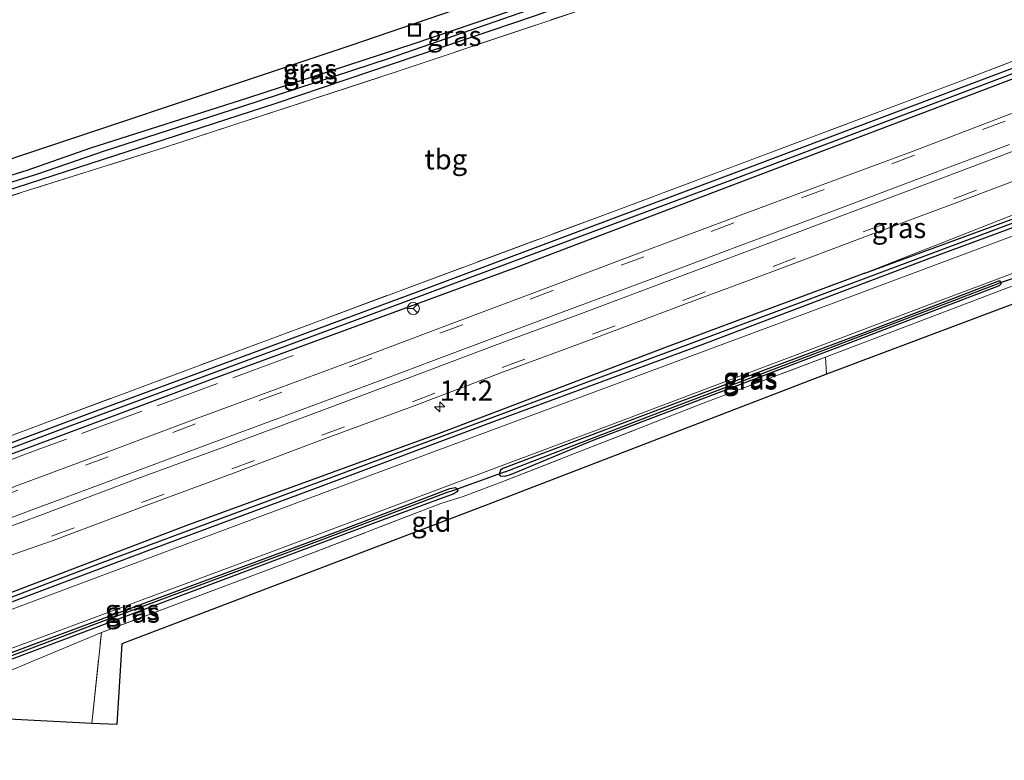
# Model space of a CAD drawing. Units: metres. Extents: x 119996 to 130002, y 544389 to 548655.
# Drawn here: x 125353 to 125475, y 545859 to 545951 of the extents above; entities that cross this region are included whole.
import ezdxf
from ezdxf.enums import TextEntityAlignment as Align

# ---------------------------------------------------------------- set-up
doc = ezdxf.new("R2010")
doc.units = ezdxf.units.M
doc.linetypes.add('IE-TERREINAFSCHEIDING', pattern=[10, 8, -2])
doc.linetypes.add('VW-3-9_STREEP', pattern=[12, 3, -9])
doc.layers.get('0').update_dxf_attribs({"lineweight": 25})
for name, color, linetype, lineweight in [('B-ME-AM-KILOMETR-S-B1', 7, 'Continuous', 18), ('B-ME-GR-BOOM-GV-B6', 93, 'Continuous', 18), ('B-ME-GW-INSTEEKWATERGANG-L-B1', 10, 'Continuous', 25), ('B-ME-GW-KRUINLIJN-L-B1', 93, 'Continuous', 18), ('B-ME-GW-WATERGANG-GREPPEL-L-B1', 10, 'Continuous', 25), ('B-ME-IE-GRASLAND-GV-B6', 93, 'Continuous', 18), ('B-ME-IE-GRONDWERKLIJN-GROND_INGERICHT-GV-B6', 253, 'Continuous', 18), ('B-ME-IE-INRICHTINGSELEMENT-S-B1', 253, 'Continuous', 18), ('B-ME-IE-TERREINAFSCHEIDING-DOORGANG-L-B1', 8, 'IE-TERREINAFSCHEIDING-KUNSTMATIG-OPEN', 18), ('B-ME-IE-TERREINAFSCHEIDING-RASTERHEKWERK-L-B1', 8, 'IE-TERREINAFSCHEIDING', 18), ('B-ME-KG-KADASTRAAL-OPNAMEDTMGRENS-L-B1', 10, 'Continuous', 25), ('B-ME-KW-DUIKER-L-B1', 10, 'Continuous', 25), ('B-ME-VH-VERH_SOORT-BITUMEN-GV-B6', 8, 'IE-TERREINAFSCHEIDING-NATUURLIJK-HOUTWAL', 18), ('B-ME-VW-MARKERING-39STREEP-015-L-B1', 255, 'VW-3-9_STREEP', 18), ('B-ME-VW-MARKERING-STREEP-015-L-B1', 7, 'Continuous', 18), ('B-ME-VW-MEUBILAIR_WEGMEUBILAIR-RONA-S-B1', 8, 'Continuous', 18)]:
    doc.layers.add(name, color=color, linetype=linetype, lineweight=lineweight)
doc.styles.add('NLCS-ISO', font='NLCS-ISO.TTF')
doc.linetypes.add('IE-TERREINAFSCHEIDING-KUNSTMATIG-OPEN', pattern='A,7,-1.5,[67,NLCS.SHX,S=0.75,R=0,X=0,Y=0],-1.5', length=10)
doc.linetypes.add('IE-TERREINAFSCHEIDING-NATUURLIJK-HOUTWAL', pattern='A,7,-1.5,[67,NLCS.SHX,S=0.75,R=45,X=0,Y=0],-1.5,7,-1.5,[70,NLCS.SHX,S=0.75,R=0,X=0,Y=0],-1.5', length=20)

# ---------------------------------------------------------------- blocks, each defined once
blk = doc.blocks.new('put')
for p, q in [((0.75, 0.75), (-0.75, 0.75)), ((-0.75, 0.75), (-0.75, -0.75)), ((0.75, -0.75), (0.75, 0.75)), ((-0.75, -0.75), (0.75, -0.75))]:
    blk.add_line(p, q)
blk.add_lwpolyline([(-0.625, 0.625), (0.625, 0.625), (0.625, -0.625), (-0.625, -0.625)], close=True)
blk = doc.blocks.new('wegwijzer')
for q in [(-0.53, -0.53), (0, 0.75), (0.53, -0.53)]:
    blk.add_line((0, 0), q)
blk.add_circle((0, 0), 0.75)
blk = doc.blocks.new('hecto')
for p, q in [((0, 0.625), (-0.625, 0)), ((0, -0.625), (0, 0.625)), ((-0.625, 0), (0.625, 0)), ((0.625, 0), (0, -0.625))]:
    blk.add_line(p, q)

msp = doc.modelspace()

# ---------------------------------------------------------------- linework, layer by layer
at = {"layer": 'B-ME-GR-BOOM-GV-B6'}
msp.add_polyline3d([(125327.956, 545859.471, 4.969), (125327.274, 545861.778, 4.972), (125350.905, 545870.136, 4.972), (125363.39, 545875.341, 4.879), (125362.186, 545864.052, 4.833), (125342.305, 545865.061, 4.807), (125327.956, 545859.471, 4.969)], dxfattribs=at)
at = {"layer": 'B-ME-GW-INSTEEKWATERGANG-L-B1'}
for points in [[(125319.579, 545886.643, 4.674), (125362.599, 545902.808, 4.618), (125402.697, 545917.688, 4.55), (125443.304, 545932.894, 4.306), (125480.333, 545946.868, 4.078), (125520.893, 545962.517, 3.779), (125561.078, 545979.023, 3.729), (125598.344, 545995.203, 3.674), (125619.165, 546004.18, 3.51), (125624.945, 546006.537, 3.501), (125646.991, 546016.782, 3.349), (125663.671, 546024.747, 3.156)], [(125664.098, 546023.343, 3.193), (125645.408, 546014.499, 3.349), (125633.637, 546009.034, 3.371), (125621.48, 546004.187, 3.48), (125618.424, 546002.989, 3.451), (125599.63, 545994.858, 3.59), (125586.186, 545988.397, 3.636), (125566.53, 545979.914, 3.737), (125540.258, 545969.04, 3.826), (125510.156, 545957.049, 3.977), (125477.779, 545944.523, 4.188), (125442.2, 545931.043, 4.378), (125415.018, 545920.692, 4.525), (125377.145, 545906.811, 4.576), (125319.951, 545885.441, 4.581)], [(125458.163, 545919.971, 4.445), (125476.776, 545926.769, 4.432), (125504.309, 545937.214, 4.268), (125530.06, 545947.277, 4.125), (125555.941, 545958.122, 3.977), (125579.448, 545967.891, 3.83), (125597.081, 545975.148, 3.725), (125614.625, 545982.65, 3.619), (125637.763, 545993.025, 3.526), (125658.667, 546002.822, 3.333), (125668.857, 546007.671, 3.264)], [(125325.075, 545868.882, 4.631), (125349.389, 545878.083, 4.639), (125369.945, 545885.803, 4.593), (125391.008, 545893.629, 4.626), (125411.073, 545901.182, 4.538), (125437.973, 545911.117, 4.491), (125466.426, 545921.906, 4.399), (125492.778, 545931.643, 4.234), (125522.277, 545943.092, 4.087), (125545.217, 545952.259, 4.015), (125567.594, 545961.66, 3.918), (125585.125, 545969.292, 3.754), (125607.613, 545978.799, 3.64), (125632.823, 545989.791, 3.522), (125652.524, 545998.995, 3.383), (125669.127, 546006.779, 3.268)], [(125344.643, 545929.813, 3.743), (125345.608, 545930.108, 3.737), (125354.169, 545932.752, 3.691), (125362.056, 545935.506, 3.615), (125381.558, 545941.709, 3.577), (125402.207, 545948.453, 3.535), (125419.16, 545954.282, 3.497), (125442.949, 545962.549, 3.463), (125465.67, 545971.126, 3.4), (125468.267, 545971.763, 3.404), (125468.897, 545971.738, 3.408), (125469.099, 545971.327, 3.408)], [(125469.099, 545971.327, 3.408), (125468.977, 545970.929, 3.408), (125468.605, 545970.574, 3.404), (125463.8, 545969.111, 3.387), (125450.758, 545963.97, 3.518), (125417.226, 545951.908, 3.526), (125385.029, 545941.037, 3.598), (125351.232, 545930.064, 3.712), (125345.271, 545928.31, 3.756)], [(125458.163, 545919.971, 4.445), (125433.607, 545910.811, 4.496), (125405.32, 545900.064, 4.626), (125373.859, 545888.564, 4.681), (125324.783, 545869.827, 4.649)], [(125475.078, 545918.798, 4.352), (125474.949, 545918.954, 4.344), (125474.732, 545918.949, 4.331), (125458.066, 545912.567, 4.357), (125433.394, 545903.315, 4.529), (125413.233, 545895.687, 4.563), (125412.938, 545895.492, 4.58), (125412.781, 545895.008, 4.58)], [(125475.078, 545918.798, 4.352), (125475.032, 545918.592, 4.361), (125474.823, 545918.391, 4.361), (125452.954, 545910.011, 4.42), (125424.186, 545899.091, 4.517), (125414.257, 545894.939, 4.597), (125413.469, 545894.705, 4.597), (125412.972, 545894.756, 4.584), (125412.781, 545895.008, 4.58)], [(125326.792, 545863.336, 4.566), (125355.638, 545874.136, 4.529), (125392.681, 545887.869, 4.496), (125406.642, 545893.214, 4.487), (125407.334, 545893.341, 4.491), (125407.558, 545893.182, 4.496), (125407.59, 545893.077, 4.504)], [(125407.59, 545893.077, 4.504), (125407.625, 545892.965, 4.512), (125407.517, 545892.793, 4.517), (125407.118, 545892.564, 4.517), (125397.464, 545889.011, 4.521), (125366.059, 545877.222, 4.597), (125327.04, 545862.534, 4.568)]]:
    msp.add_polyline3d(points, dxfattribs=at)
at = {"layer": 'B-ME-GW-KRUINLIJN-L-B1'}
msp.add_polyline3d([(125599.063, 545977.471, 3.868), (125583.831, 545970.975, 4.011), (125564.072, 545962.293, 4.07), (125538.067, 545951.361, 4.213), (125458.163, 545919.971, 4.445)], dxfattribs=at)
at = {"layer": 'B-ME-GW-WATERGANG-GREPPEL-L-B1'}
for points in [[(125319.767, 545886.035, 4.252), (125359.185, 545900.886, 4.171), (125396.266, 545914.605, 4.15), (125441.543, 545931.498, 3.809), (125479.454, 545945.884, 3.581), (125504.359, 545955.453, 3.467), (125528.489, 545965.023, 3.261), (125553.273, 545975.142, 3.257), (125571.6, 545982.838, 3.215), (125585.146, 545988.73, 3.257), (125597.762, 545994.554, 3.232), (125612.825, 546001.023, 3.24), (125618.923, 546003.691, 3.109), (125625.066, 546006.114, 3.076), (125633.084, 546009.581, 3.004), (125642.95, 546014.181, 2.928), (125663.875, 546024.074, 2.627)], [(125324.932, 545869.344, 4.237), (125363.162, 545883.897, 4.327), (125405.695, 545899.73, 4.34), (125445.821, 545914.71, 4.34), (125485.984, 545929.721, 4.036), (125511.079, 545939.319, 3.935), (125540.353, 545950.951, 3.741), (125571.05, 545963.834, 3.535), (125594.549, 545973.737, 3.556), (125599.262, 545975.711, 3.552), (125604.531, 545977.953, 3.552), (125610.585, 545980.535, 3.556), (125620.23, 545984.739, 3.467), (125633.439, 545990.613, 3.354), (125658.02, 546002.076, 3.181), (125668.987, 546007.241, 3.097)], [(125467.957, 545971.118, 2.915), (125465.648, 545970.486, 2.949), (125454.304, 545966.105, 3.122), (125445.202, 545962.727, 3.122), (125431.429, 545957.862, 3.122), (125399.121, 545946.627, 3.206), (125380.787, 545940.601, 3.206), (125363.709, 545935.083, 3.253), (125355.442, 545932.236, 3.253), (125346.466, 545929.494, 3.253), (125316.274, 545920.484, 3.484), (125311.667, 545919.379, 3.484), (125309.624, 545918.811, 3.481)], [(125413.489, 545895.299, 4.18), (125431.837, 545902.362, 4.205), (125449.692, 545909.119, 4.196), (125474.689, 545918.656, 4.1)], [(125407.112, 545892.961, 4.247), (125406.181, 545892.677, 4.239), (125390.523, 545886.756, 4.272), (125363.071, 545876.542, 4.26), (125347.902, 545870.812, 4.277), (125326.913, 545862.945, 4.294)]]:
    msp.add_polyline3d(points, dxfattribs=at)
at = {"layer": 'B-ME-IE-GRASLAND-GV-B6'}
for points in [[(125668.516, 546008.791, 3.536), (125668.857, 546007.671, 3.264), (125658.667, 546002.822, 3.333), (125637.763, 545993.025, 3.526), (125614.625, 545982.65, 3.619), (125597.081, 545975.148, 3.725), (125579.448, 545967.891, 3.83), (125555.941, 545958.122, 3.977), (125530.06, 545947.277, 4.125), (125504.309, 545937.214, 4.268), (125476.776, 545926.769, 4.432), (125458.163, 545919.971, 4.445), (125538.067, 545951.361, 4.213), (125564.072, 545962.293, 4.07), (125583.831, 545970.975, 4.011), (125599.063, 545977.471, 3.868), (125599.504, 545976.564, 3.809), (125601.412, 545977.505, 3.821), (125602.121, 545978.076, 4.011), (125609.876, 545981.326, 3.914), (125628.849, 545989.811, 3.784), (125649.599, 545999.623, 3.67), (125668.516, 546008.791, 3.536)], [(125469.099, 545971.327, 3.408), (125468.987, 545970.606, 3.577), (125468.173, 545969.825, 3.577), (125463.944, 545968.245, 3.628), (125440.837, 545959.376, 3.834), (125437.886, 545957.9, 3.868), (125428.429, 545954.516, 3.872), (125400.221, 545945.021, 3.88), (125371.36, 545935.584, 4.036), (125345.611, 545927.514, 4.091), (125345.271, 545928.31, 3.756), (125351.232, 545930.064, 3.712), (125385.029, 545941.037, 3.598), (125417.226, 545951.908, 3.526), (125450.758, 545963.97, 3.518), (125463.8, 545969.111, 3.387), (125468.605, 545970.574, 3.404), (125468.977, 545970.929, 3.408), (125469.099, 545971.327, 3.408)], [(125419.16, 545954.282, 3.497), (125402.207, 545948.453, 3.535), (125381.558, 545941.709, 3.577), (125362.056, 545935.506, 3.615), (125354.169, 545932.752, 3.691), (125345.608, 545930.108, 3.737), (125344.643, 545929.813, 3.743), (125344.201, 545931.054, 3.754), (125319.023, 545923.527, 3.91), (125319.483, 545922.131, 3.905), (125318.117, 545921.714, 3.914), (125317.345, 545921.488, 3.914), (125314.797, 545920.877, 3.91), (125312.109, 545920.36, 3.901), (125309.395, 545919.55, 3.931), (125309.039, 545920.752, 3.986), (125344.049, 545931.433, 3.775), (125394.351, 545948.208, 3.564), (125448.69, 545966.861, 3.451)], [(125431.429, 545957.862, 3.122), (125399.121, 545946.627, 3.206), (125380.787, 545940.601, 3.206), (125363.709, 545935.083, 3.253), (125355.442, 545932.236, 3.253), (125346.466, 545929.494, 3.253), (125316.274, 545920.484, 3.484), (125311.667, 545919.379, 3.484), (125309.624, 545918.811, 3.481), (125309.395, 545919.55, 3.931), (125312.109, 545920.36, 3.901), (125314.797, 545920.877, 3.91), (125317.345, 545921.488, 3.914), (125318.117, 545921.714, 3.914), (125319.483, 545922.131, 3.905), (125344.643, 545929.813, 3.743), (125345.608, 545930.108, 3.737), (125354.169, 545932.752, 3.691), (125362.056, 545935.506, 3.615), (125381.558, 545941.709, 3.577), (125402.207, 545948.453, 3.535), (125419.16, 545954.282, 3.497)], [(125417.226, 545951.908, 3.526), (125385.029, 545941.037, 3.598), (125351.232, 545930.064, 3.712), (125345.271, 545928.31, 3.756), (125319.871, 545920.836, 3.943), (125318.659, 545920.479, 3.952), (125316.773, 545919.98, 3.948), (125314.762, 545919.519, 3.91), (125312.542, 545918.872, 3.893), (125309.85, 545918.08, 3.963), (125309.624, 545918.811, 3.481), (125311.667, 545919.379, 3.484), (125316.274, 545920.484, 3.484), (125346.466, 545929.494, 3.253), (125355.442, 545932.236, 3.253), (125363.709, 545935.083, 3.253), (125380.787, 545940.601, 3.206), (125399.121, 545946.627, 3.206), (125431.429, 545957.862, 3.122)], [(125480.333, 545946.868, 4.078), (125443.304, 545932.894, 4.306), (125402.697, 545917.688, 4.55), (125362.599, 545902.808, 4.618), (125319.579, 545886.643, 4.674), (125319.336, 545887.427, 4.716), (125340.533, 545895.447, 4.711), (125383.218, 545911.367, 4.42), (125426.942, 545927.614, 4.205), (125469.159, 545943.447, 4.003), (125503.763, 545956.767, 3.67)], [(125538.067, 545951.361, 4.213), (125458.163, 545919.971, 4.445), (125433.607, 545910.811, 4.496), (125405.32, 545900.064, 4.626), (125373.859, 545888.564, 4.681)], [(125479.454, 545945.884, 3.581), (125441.543, 545931.498, 3.809), (125396.266, 545914.605, 4.15), (125359.185, 545900.886, 4.171), (125319.767, 545886.035, 4.252), (125319.579, 545886.643, 4.674), (125362.599, 545902.808, 4.618), (125402.697, 545917.688, 4.55), (125443.304, 545932.894, 4.306), (125480.333, 545946.868, 4.078)], [(125477.779, 545944.523, 4.188), (125442.2, 545931.043, 4.378), (125415.018, 545920.692, 4.525), (125377.145, 545906.811, 4.576), (125319.951, 545885.441, 4.581), (125319.767, 545886.035, 4.252), (125359.185, 545900.886, 4.171), (125396.266, 545914.605, 4.15), (125441.543, 545931.498, 3.809), (125479.454, 545945.884, 3.581)], [(125486.612, 545943.63, 4.422), (125475.298, 545939.379, 4.487), (125464.176, 545935.109, 4.541), (125452.849, 545930.932, 4.59), (125441.749, 545926.777, 4.658), (125430.416, 545922.555, 4.701), (125419.242, 545918.358, 4.708), (125408.003, 545914.129, 4.767), (125396.702, 545909.876, 4.813), (125385.519, 545905.734, 4.824), (125374.991, 545901.836, 4.835), (125363.969, 545897.694, 4.801), (125352.841, 545893.533, 4.81), (125343.653, 545890.052, 4.831), (125329.066, 545884.582, 4.889), (125321.132, 545881.624, 4.894), (125320.157, 545884.774, 4.708), (125319.951, 545885.441, 4.581), (125377.145, 545906.811, 4.576), (125415.018, 545920.692, 4.525), (125442.2, 545931.043, 4.378), (125477.779, 545944.523, 4.188)], [(125373.859, 545888.564, 4.681), (125324.783, 545869.827, 4.649), (125324.591, 545870.447, 4.733), (125323.381, 545874.356, 4.86), (125346.436, 545882.943, 4.85), (125357.414, 545886.768, 4.831), (125368.506, 545890.939, 4.838), (125379.796, 545895.11, 4.839), (125390.96, 545899.334, 4.845), (125402.217, 545903.496, 4.838), (125413.319, 545907.688, 4.81), (125424.52, 545911.841, 4.812), (125435.698, 545916.067, 4.805), (125446.934, 545920.241, 4.773), (125458.157, 545924.473, 4.754), (125469.355, 545928.635, 4.721), (125480.524, 545932.857, 4.7)], [(125326.628, 545863.864, 4.571), (125385.153, 545885.588, 4.517), (125425.956, 545900.86, 4.491), (125468.276, 545916.871, 4.314), (125511.563, 545933.088, 4.121)], [(125492.778, 545931.643, 4.234), (125466.426, 545921.906, 4.399), (125437.973, 545911.117, 4.491), (125411.073, 545901.182, 4.538), (125391.008, 545893.629, 4.626), (125369.945, 545885.803, 4.593), (125349.389, 545878.083, 4.639), (125325.075, 545868.882, 4.631), (125324.932, 545869.344, 4.237), (125363.162, 545883.897, 4.327), (125405.695, 545899.73, 4.34), (125445.821, 545914.71, 4.34), (125485.984, 545929.721, 4.036)], [(125489.856, 545929.573, 4.293), (125451.123, 545915.061, 4.424), (125404.949, 545897.877, 4.63), (125363.336, 545882.357, 4.609), (125325.304, 545868.144, 4.625), (125325.075, 545868.882, 4.631), (125349.389, 545878.083, 4.639), (125369.945, 545885.803, 4.593), (125391.008, 545893.629, 4.626), (125411.073, 545901.182, 4.538), (125437.973, 545911.117, 4.491), (125466.426, 545921.906, 4.399), (125492.778, 545931.643, 4.234)], [(125485.984, 545929.721, 4.036), (125445.821, 545914.71, 4.34), (125405.695, 545899.73, 4.34), (125363.162, 545883.897, 4.327), (125324.932, 545869.344, 4.237), (125324.783, 545869.827, 4.649), (125373.859, 545888.564, 4.681), (125405.32, 545900.064, 4.626), (125433.607, 545910.811, 4.496), (125458.163, 545919.971, 4.445), (125476.776, 545926.769, 4.432)], [(125475.078, 545918.798, 4.352), (125474.949, 545918.954, 4.344), (125474.732, 545918.949, 4.331), (125458.066, 545912.567, 4.357), (125433.394, 545903.315, 4.529), (125413.233, 545895.687, 4.563), (125412.938, 545895.492, 4.58), (125412.781, 545895.008, 4.58), (125412.972, 545894.756, 4.584), (125413.469, 545894.705, 4.597), (125414.257, 545894.939, 4.597), (125424.186, 545899.091, 4.517), (125452.954, 545910.011, 4.42), (125474.823, 545918.391, 4.361), (125475.032, 545918.592, 4.361), (125475.078, 545918.798, 4.352)], [(125475.078, 545918.798, 4.352), (125474.689, 545918.656, 4.1), (125449.692, 545909.119, 4.196), (125431.837, 545902.362, 4.205), (125413.489, 545895.299, 4.18), (125412.781, 545895.008, 4.58), (125412.938, 545895.492, 4.58), (125413.233, 545895.687, 4.563), (125433.394, 545903.315, 4.529), (125458.066, 545912.567, 4.357), (125474.732, 545918.949, 4.331), (125474.949, 545918.954, 4.344), (125475.078, 545918.798, 4.352)], [(125475.865, 545918.125, 4.504), (125453.288, 545909.533, 4.458), (125438.437, 545903.929, 4.542), (125412.815, 545893.917, 4.538), (125408.288, 545892.233, 4.652), (125405.54, 545891.375, 4.774), (125387.016, 545884.231, 4.782), (125363.39, 545875.341, 4.879), (125350.905, 545870.136, 4.972)], [(125475.078, 545918.798, 4.352), (125475.032, 545918.592, 4.361), (125474.823, 545918.391, 4.361), (125452.954, 545910.011, 4.42), (125424.186, 545899.091, 4.517), (125414.257, 545894.939, 4.597), (125413.469, 545894.705, 4.597), (125412.972, 545894.756, 4.584), (125412.781, 545895.008, 4.58), (125413.489, 545895.299, 4.18), (125431.837, 545902.362, 4.205), (125449.692, 545909.119, 4.196), (125474.689, 545918.656, 4.1), (125475.078, 545918.798, 4.352)], [(125327.04, 545862.534, 4.568), (125366.059, 545877.222, 4.597), (125397.464, 545889.011, 4.521), (125407.118, 545892.564, 4.517), (125407.517, 545892.793, 4.517), (125407.625, 545892.965, 4.512), (125407.59, 545893.077, 4.504), (125407.558, 545893.182, 4.496), (125407.334, 545893.341, 4.491), (125406.642, 545893.214, 4.487), (125392.681, 545887.869, 4.496), (125355.638, 545874.136, 4.529), (125326.792, 545863.336, 4.566)], [(125407.59, 545893.077, 4.504), (125407.112, 545892.961, 4.247), (125406.181, 545892.677, 4.239), (125390.523, 545886.756, 4.272), (125363.071, 545876.542, 4.26), (125347.902, 545870.812, 4.277), (125326.913, 545862.945, 4.294), (125326.792, 545863.336, 4.566), (125355.638, 545874.136, 4.529), (125392.681, 545887.869, 4.496), (125406.642, 545893.214, 4.487), (125407.334, 545893.341, 4.491), (125407.558, 545893.182, 4.496), (125407.59, 545893.077, 4.504)], [(125407.59, 545893.077, 4.504), (125407.625, 545892.965, 4.512), (125407.517, 545892.793, 4.517), (125407.118, 545892.564, 4.517), (125397.464, 545889.011, 4.521), (125366.059, 545877.222, 4.597), (125327.04, 545862.534, 4.568), (125326.913, 545862.945, 4.294), (125347.902, 545870.812, 4.277), (125363.071, 545876.542, 4.26), (125390.523, 545886.756, 4.272), (125406.181, 545892.677, 4.239), (125407.112, 545892.961, 4.247), (125407.59, 545893.077, 4.504)]]:
    msp.add_polyline3d(points, dxfattribs=at)
at = {"layer": 'B-ME-IE-GRONDWERKLIJN-GROND_INGERICHT-GV-B6'}
for points in [[(125649.504, 545981.699, 3.685), (125645.794, 545979.888, 3.657), (125643.367, 545985.172, 3.548), (125586.549, 545959.106, 3.893), (125526.312, 545934.826, 4.163), (125453.4, 545907.423, 4.486), (125453.288, 545909.533, 4.458), (125475.865, 545918.125, 4.504), (125480.096, 545919.681, 4.382), (125516.379, 545933.51, 4.239), (125556.024, 545949.23, 3.965), (125581.711, 545959.533, 3.859), (125584.894, 545960.688, 3.969), (125588.682, 545962.212, 3.923), (125601.25, 545967.889, 3.758), (125620.817, 545976.679, 3.573), (125644.079, 545987.173, 3.51), (125650.724, 545989.829, 3.505), (125649.736, 545983.243, 3.651), (125649.504, 545981.699, 3.685)], [(125310.209, 545916.918, 4.309), (125320.208, 545919.868, 4.235), (125337.39, 545924.937, 4.108), (125345.611, 545927.514, 4.091), (125371.36, 545935.584, 4.036), (125400.221, 545945.021, 3.88), (125428.429, 545954.516, 3.872), (125437.886, 545957.9, 3.868), (125440.837, 545959.376, 3.834), (125463.944, 545968.245, 3.628), (125468.173, 545969.825, 3.577), (125495.335, 545979.971, 3.248), (125503.763, 545956.767, 3.67), (125469.159, 545943.447, 4.003), (125426.942, 545927.614, 4.205), (125383.218, 545911.367, 4.42), (125340.533, 545895.447, 4.711), (125319.336, 545887.427, 4.716), (125310.209, 545916.918, 4.309)], [(125453.4, 545907.423, 4.486), (125410.932, 545891.064, 4.609), (125365.924, 545873.952, 4.626), (125365.313, 545863.919, 4.685), (125362.186, 545864.052, 4.833), (125363.39, 545875.341, 4.879), (125387.016, 545884.231, 4.782), (125405.54, 545891.375, 4.774), (125408.288, 545892.233, 4.652), (125412.815, 545893.917, 4.538), (125438.437, 545903.929, 4.542), (125453.288, 545909.533, 4.458), (125453.4, 545907.423, 4.486)]]:
    msp.add_polyline3d(points, dxfattribs=at)
at = {"layer": 'B-ME-IE-TERREINAFSCHEIDING-DOORGANG-L-B1'}
msp.add_line((125408.288, 545892.233, 4.652), (125412.815, 545893.917, 4.538), dxfattribs=at)
at = {"layer": 'B-ME-IE-TERREINAFSCHEIDING-RASTERHEKWERK-L-B1'}
for p, q in [((125475.865, 545918.125, 4.504), (125453.288, 545909.533, 4.458)), ((125453.4, 545907.423, 4.486), (125453.288, 545909.533, 4.458)), ((125362.186, 545864.052, 4.833), (125363.39, 545875.341, 4.879))]:
    msp.add_line(p, q, dxfattribs=at)
for points in [[(125345.611, 545927.514, 4.091), (125371.36, 545935.584, 4.036), (125400.221, 545945.021, 3.88), (125428.429, 545954.516, 3.872), (125437.886, 545957.9, 3.868), (125440.837, 545959.376, 3.834), (125463.944, 545968.245, 3.628), (125468.173, 545969.825, 3.577)], [(125503.763, 545956.767, 3.67), (125469.159, 545943.447, 4.003), (125426.942, 545927.614, 4.205), (125383.218, 545911.367, 4.42), (125340.533, 545895.447, 4.711), (125319.336, 545887.427, 4.716)], [(125387.191, 545909.72, 4.677), (125355.736, 545898.133, 4.656), (125320.157, 545884.774, 4.708)], [(125412.815, 545893.917, 4.538), (125438.437, 545903.929, 4.542), (125453.288, 545909.533, 4.458)], [(125408.288, 545892.233, 4.652), (125405.54, 545891.375, 4.774), (125387.016, 545884.231, 4.782), (125363.39, 545875.341, 4.879)]]:
    msp.add_polyline3d(points, dxfattribs=at)
at = {"layer": 'B-ME-KG-KADASTRAAL-OPNAMEDTMGRENS-L-B1'}
for points in [[(125655.193, 546052.667, 2.608), (125595.484, 546025.544, 2.781), (125542.568, 546002.836, 2.953), (125524.762, 545995.452, 2.894), (125498.973, 545985.445, 3.183), (125467.782, 545973.663, 3.344), (125448.69, 545966.861, 3.451), (125394.351, 545948.208, 3.564), (125344.049, 545931.433, 3.775), (125309.039, 545920.752, 3.986)], [(125673.235, 545993.222, 3.383), (125649.504, 545981.699, 3.685), (125645.794, 545979.888, 3.657), (125643.367, 545985.172, 3.548), (125586.549, 545959.106, 3.893), (125526.312, 545934.826, 4.163), (125453.4, 545907.423, 4.486), (125410.932, 545891.064, 4.609), (125365.924, 545873.952, 4.626), (125365.313, 545863.919, 4.685), (125362.186, 545864.052, 4.833), (125342.305, 545865.061, 4.807), (125327.956, 545859.471, 4.969)]]:
    msp.add_polyline3d(points, dxfattribs=at)
at = {"layer": 'B-ME-KW-DUIKER-L-B1'}
for p, q in [((125480.443, 545920.648, 4.095), (125474.689, 545918.656, 4.1)), ((125413.489, 545895.299, 4.18), (125407.112, 545892.961, 4.247))]:
    msp.add_line(p, q, dxfattribs=at)
at = {"layer": 'B-ME-VH-VERH_SOORT-BITUMEN-GV-B6'}
for points in [[(125669.329, 546006.116, 3.244), (125670.541, 546002.124, 3.15), (125641.727, 545988.421, 3.358), (125596.414, 545968.661, 3.678), (125548.325, 545947.838, 3.868), (125511.563, 545933.088, 4.121), (125468.276, 545916.871, 4.314), (125425.956, 545900.86, 4.491), (125385.153, 545885.588, 4.517), (125326.628, 545863.864, 4.571), (125325.304, 545868.144, 4.625), (125363.336, 545882.357, 4.609), (125404.949, 545897.877, 4.63), (125451.123, 545915.061, 4.424), (125489.856, 545929.573, 4.293), (125531.23, 545945.543, 4.066), (125575.481, 545964.13, 3.843), (125618.333, 545982.834, 3.577), (125657.716, 546000.521, 3.337), (125669.329, 546006.116, 3.244)], [(125352.841, 545893.533, 4.81), (125363.969, 545897.694, 4.801), (125374.991, 545901.836, 4.835), (125385.519, 545905.734, 4.824), (125396.702, 545909.876, 4.813), (125408.003, 545914.129, 4.767), (125419.242, 545918.358, 4.708), (125430.416, 545922.555, 4.701), (125441.749, 545926.777, 4.658), (125452.849, 545930.932, 4.59), (125464.176, 545935.109, 4.541), (125475.298, 545939.379, 4.487), (125486.612, 545943.63, 4.422)], [(125480.524, 545932.857, 4.7), (125469.355, 545928.635, 4.721), (125458.157, 545924.473, 4.754), (125446.934, 545920.241, 4.773), (125435.698, 545916.067, 4.805), (125424.52, 545911.841, 4.812), (125413.319, 545907.688, 4.81), (125402.217, 545903.496, 4.838), (125390.96, 545899.334, 4.845), (125379.796, 545895.11, 4.839), (125368.506, 545890.939, 4.838), (125357.414, 545886.768, 4.831), (125346.436, 545882.943, 4.85)]]:
    msp.add_polyline3d(points, dxfattribs=at)
at = {"layer": 'B-ME-VW-MARKERING-39STREEP-015-L-B1'}
for points in [[(125475.564, 545938.827, 4.496), (125464.312, 545934.612, 4.57), (125453.103, 545930.362, 4.625), (125441.888, 545926.192, 4.658), (125430.724, 545921.975, 4.72), (125419.439, 545917.792, 4.741), (125408.197, 545913.561, 4.783), (125396.975, 545909.394, 4.833), (125385.771, 545905.171, 4.867), (125375.069, 545901.229, 4.844), (125364.227, 545897.169, 4.85), (125353.025, 545892.996, 4.84), (125343.8494, 545889.5675, 4.847)], [(125345.862, 545883.059, 4.862), (125346.3266, 545883.2331, 4.8617), (125357.185, 545887.301, 4.854), (125368.368, 545891.491, 4.857), (125379.582, 545895.644, 4.865), (125390.749, 545899.857, 4.854), (125401.986, 545903.988, 4.849), (125413.151, 545908.24, 4.828), (125424.359, 545912.384, 4.825), (125435.558, 545916.579, 4.812), (125446.768, 545920.784, 4.789), (125457.957, 545925.069, 4.752), (125469.2, 545929.193, 4.725), (125480.419, 545933.459, 4.693)]]:
    msp.add_polyline3d(points, dxfattribs=at)
at = {"layer": 'B-ME-VW-MARKERING-STREEP-015-L-B1'}
for points in [[(125345.003, 545885.924, 4.932), (125345.2742, 545886.0238, 4.932), (125356.052, 545889.988, 4.932), (125367.458, 545894.288, 4.937), (125378.531, 545898.356, 4.942), (125389.765, 545902.549, 4.934), (125400.699, 545906.62, 4.931), (125412.178, 545910.958, 4.897), (125423.318, 545915.082, 4.862), (125434.531, 545919.297, 4.817), (125445.596, 545923.441, 4.785), (125457.13, 545927.783, 4.723), (125468.04, 545931.864, 4.679), (125479.418, 545936.178, 4.636)], [(125476.105, 545935.925, 4.595), (125465.567, 545931.969, 4.634), (125453.947, 545927.573, 4.685), (125442.928, 545923.467, 4.739), (125431.524, 545919.151, 4.775), (125420.396, 545915.031, 4.817), (125408.901, 545910.708, 4.86), (125398.119, 545906.684, 4.911), (125386.519, 545902.35, 4.905), (125376, 545898.459, 4.908), (125365.153, 545894.408, 4.91), (125354.003, 545890.278, 4.891), (125344.9422, 545886.8721, 4.933)]]:
    msp.add_polyline3d(points, dxfattribs=at)

# ---------------------------------------------------------------- block references
at = {"layer": 'B-ME-AM-KILOMETR-S-B1', "rotation": 90}
msp.add_blockref('hecto', (125405.377, 545903.35, 4.794), dxfattribs=at)
at = {"layer": 'B-ME-IE-INRICHTINGSELEMENT-S-B1', "rotation": 90}
msp.add_blockref('put', (125402.255, 545950.146, 3.552), dxfattribs=at)
at = {"layer": 'B-ME-VW-MEUBILAIR_WEGMEUBILAIR-RONA-S-B1', "rotation": 90}
msp.add_blockref('wegwijzer', (125402.104, 545915.569, 4.561), dxfattribs=at)

# ---------------------------------------------------------------- texts
at = {"layer": 'B-ME-AM-KILOMETR-S-B1', "ltscale": 0.2, "style": 'NLCS-ISO'}
msp.add_text('14.2', height=2.5, dxfattribs=at).set_placement((125405.377, 545903.35, 4.794), align=Align.BOTTOM_LEFT)
at = {"layer": 'B-ME-IE-GRASLAND-GV-B6', "ltscale": 0.2, "style": 'NLCS-ISO'}
for p in [(125407.185, 545949.4205), (125389.247, 545945.287), (125389.3615, 545944.7035), (125462.402, 545925.5635), (125443.9295, 545906.981), (125443.9295, 545906.8295), (125443.9295, 545906.7515), (125367.191, 545878.143), (125367.269, 545877.8055)]:
    msp.add_text('gras', height=2.5, dxfattribs=at).set_placement(p, align=Align.MIDDLE_CENTER)
at = {"layer": 'B-ME-IE-GRONDWERKLIJN-GROND_INGERICHT-GV-B6', "ltscale": 0.2, "style": 'NLCS-ISO'}
for s, p in [('tbg', (125406.1362, 545934.0899)), ('gld', (125404.3502, 545889.099))]:
    msp.add_text(s, height=2.5, dxfattribs=at).set_placement(p, align=Align.MIDDLE_CENTER)

doc.saveas('drawing.dxf')
